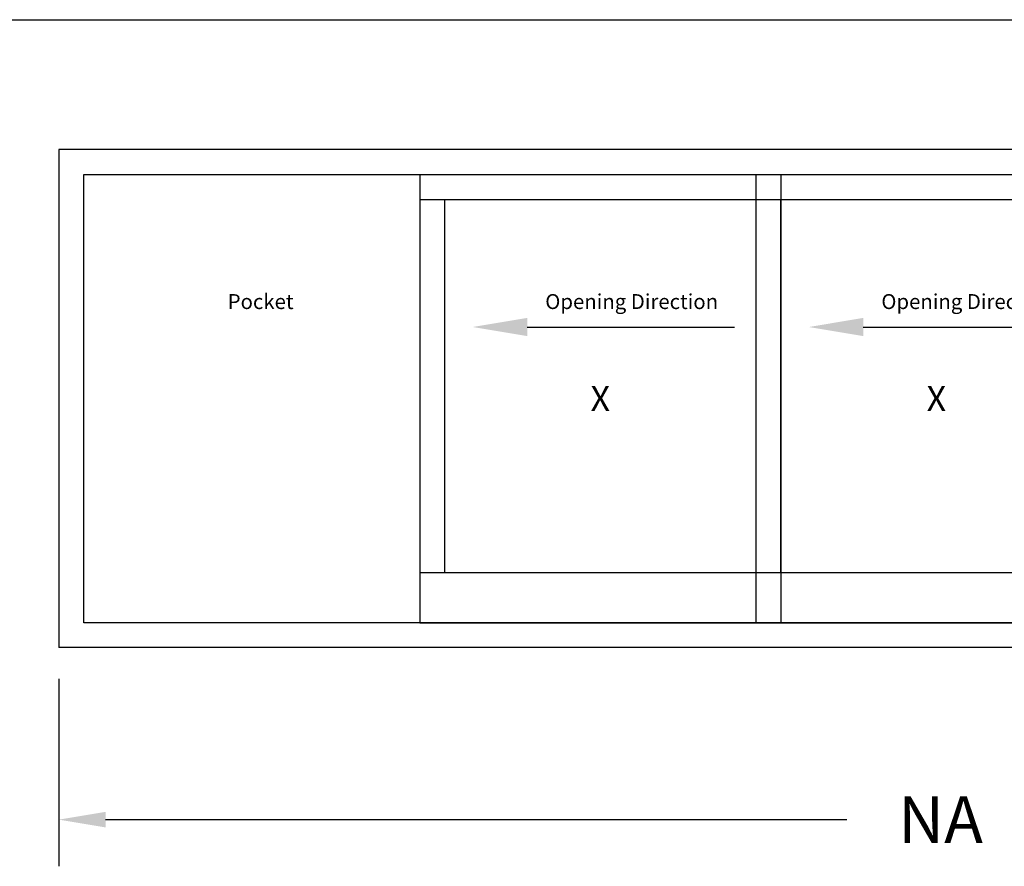
# Model space of a CAD drawing. Units: inches. Extents: x 10 to 11747, y -3145 to 966.
# Drawn here: x 5382 to 5718, y -2454 to -2166 of the extents above; entities that cross this region are included whole.
import ezdxf

# ---------------------------------------------------------------- set-up
doc = ezdxf.new("R2010")
doc.units = ezdxf.units.IN
doc.header["$MEASUREMENT"] = 0
doc.layers.add('Logo', color=252, linetype='Continuous')
doc.styles.add('SALogo', font='arial.ttf', dxfattribs={"width": 1.14})
doc.styles.add('SApartNo', font='arial.ttf', dxfattribs={"width": 1.14})
doc.dimstyles.new('SAStandard', dxfattribs={"dimtxt": 0.09375, "dimasz": 0.09375, "dimexe": 0.09375, "dimexo": 0.0625, "dimgap": 0.09, "dimtad": 0, "dimtih": 1, "dimtoh": 1, "dimdec": 4, "dimzin": 0, "dimdsep": 46, "dimlunit": 4, "dimtxsty": 'SApartNo', "dimcen": 0.09, "dimadec": 0, "dimazin": 0, "dimtfac": 1, "dimtdec": 4, "dimtofl": 0, "dimtmove": 0, "dimatfit": 3, "dimfxl": 1, "dimtolj": 1, "dimtzin": 0, "dimarcsym": 0})

# ---------------------------------------------------------------- blocks, each defined once
blk = doc.blocks.new('A$C642A1336')
for p, q in [((0, 180), (145, 180)), ((0, 180), (0, 0)), ((145, 180), (145, 0)), ((0, 170), (145, 170)), ((10, 20), (10, 170)), ((135, 170), (135, 20)), ((145, 20), (0, 20)), ((0, 0), (145, 0))]:
    blk.add_line(p, q)
blk = doc.blocks.new('A$C10775970')
blk.add_line((21.86, 3.64), (105.2, 3.64))
blk.add_solid([(21.86, 7.29), (21.86, 0), (0, 3.64)])
blk = doc.blocks.new('*D763')
at = {"color": 0, "lineweight": -2, "transparency": 16777216}
for p, q in [((5606.57, 2474.38), (5606.57, 2399.02)), ((6311.57, 2474.38), (6311.57, 2399.02)), ((5625.32, 2417.77), (5923.12, 2417.77)), ((6292.82, 2417.77), (5998.37, 2417.77))]:
    blk.add_line(p, q, dxfattribs=at)
at = {"color": 0, "transparency": 16777216}
for points in [[(5625.32, 2420.9), (5625.32, 2414.65), (5606.57, 2417.77)], [(6292.82, 2420.9), (6292.82, 2414.65), (6311.57, 2417.77)]]:
    blk.add_solid(points, dxfattribs=at)
at = {"layer": 'Defpoints', "color": 0, "transparency": 16777216}
for p in [(5606.57, 2486.88), (6311.57, 2486.88), (6311.57, 2417.77)]:
    blk.add_point(p, dxfattribs=at)
at = {"color": 0, "transparency": 16777216, "insert": (5960.74, 2417.77), "char_height": 18.75, "attachment_point": 5, "style": 'SApartNo'}
blk.add_mtext('\\A1;NA', dxfattribs=at)
blk = doc.blocks.new('A$C254603D7')
for p, q in [((705, 287.85243), (0, 287.85243)), ((0, 287.85243), (0, 87.85243)), ((10, 97.85243), (10, 277.85243)), ((10, 277.85243), (695, 277.85243)), ((695, 97.85243), (10, 97.85242)), ((705, 87.85243), (0, 87.85243))]:
    blk.add_line(p, q)
for name, p in [('A$C642A1336', (145.00001, 97.85244)), ('A$C642A1336', (280.00001, 97.85243)), ('A$C10775970', (166.26575, 212.95791)), ('A$C10775970', (301.26575, 212.9579))]:
    blk.add_blockref(name, p)
at = {"layer": 'Logo', "attachment_point": 5, "style": 'SALogo'}
for s, insert, char_height, width in [('{\\C7;Pocket}', (81.05731, 226.8121), 6, 90.0000911), ('{\\C7;Opening Direction}', (230.10308, 226.8121), 6, 168.2046962), ('{\\C7;Opening Direction}', (365.10308, 226.81209), 6, 168.2046962), ('{\\C7;X}', (217.5, 187.85244), 10, 37.2726843), ('{\\C7;X}', (352.5, 187.85244), 10, 37.2726843)]:
    blk.add_mtext(s, dxfattribs=dict(at, insert=insert, char_height=char_height, width=width))
dim = blk.add_linear_dim(base=(705, 18.75), p1=(0, 87.85243), p2=(705, 87.85243), text='NA', dimstyle='SAStandard', override={"dimscale": 2, "dimtxt": 9.375, "dimasz": 9.375, "dimexe": 9.375, "dimexo": 6.25, "dimgap": 9, "dimcen": 9})
dim.commit()
dim.dimension.update_dxf_attribs({"geometry": '*D763', "text_midpoint": (354.17064, 18.75), "dimtype": 128, "insert": (-5606.57048, -2399.0245)})

msp = doc.modelspace()

# ---------------------------------------------------------------- linework, layer by layer
msp.add_line((5046.69318, -2165.76955), (6133.65926, -2165.76955))

# ---------------------------------------------------------------- block references
at = {"xscale": 0.84822634427047, "yscale": 0.84822634427047, "zscale": 0.84822634427047}
msp.add_blockref('A$C254603D7', (5395.52134, -2454.18716), dxfattribs=at)

doc.saveas('drawing.dxf')
